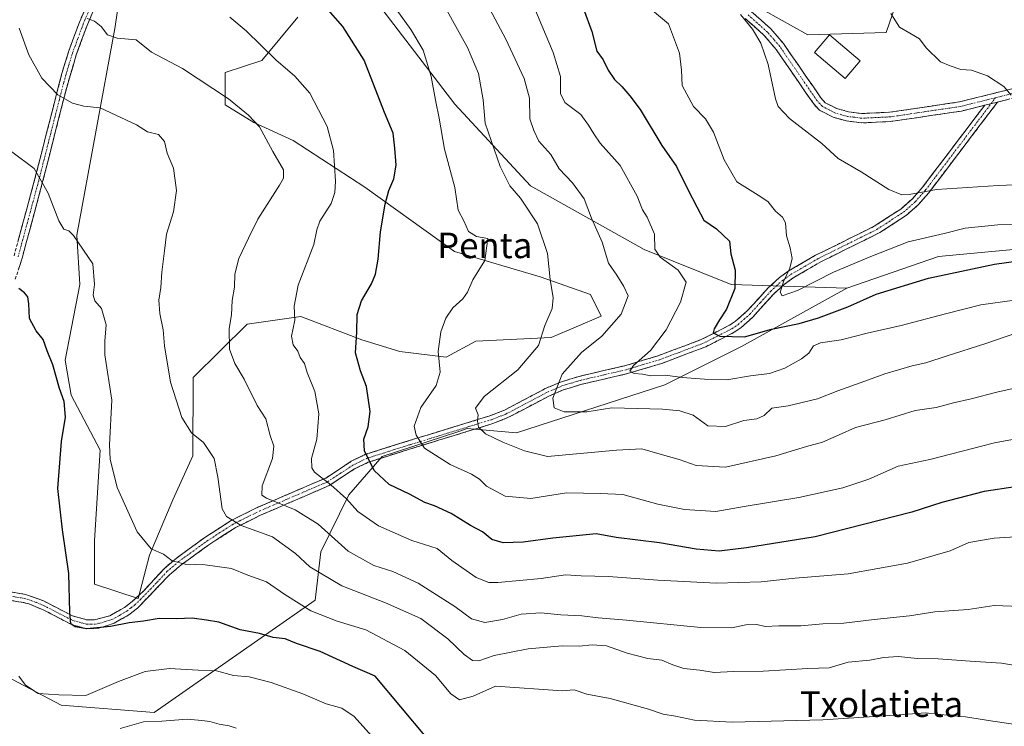
# Model space of a CAD drawing. Units: metres. Extents: x 596660 to 600085, y 4768444 to 4770806.
# Drawn here: x 597660 to 597969, y 4769976 to 4770198 of the extents above; entities that cross this region are included whole.
import ezdxf
from ezdxf.enums import TextEntityAlignment as Align

# ---------------------------------------------------------------- set-up
doc = ezdxf.new("R2010")
doc.units = ezdxf.units.M
doc.header["$MEASUREMENT"] = 0
doc.linetypes.add('TRAZO_Y_PUNTO', pattern=[1, 0.5, -0.25, 0, -0.25])
doc.linetypes.add('TRAZOSX2', pattern=[1.5, 1, -0.5])
for name, color, linetype, lineweight in [('Arbolado forestal CxS', 92, 'Continuous', 0), ('Camino', 19, 'TRAZOSX2', 0), ('Camino Cxs', 19, 'Continuous', 0), ('Camino eje', 19, 'TRAZO_Y_PUNTO', 0), ('Curva de nivel maestra', 36, 'Continuous', 30), ('Curva de nivel normal', 36, 'Continuous', 0), ('Edificación', 1, 'Continuous', 13), ('Edificación Cxs', 1, 'Continuous', 13), ('Pastizal CxS', 92, 'Continuous', 0), ('Texto cartográfico', 19, 'Continuous', 0)]:
    doc.layers.add(name, color=color, linetype=linetype, lineweight=lineweight)
doc.styles.add('Arial', font='txt', dxfattribs={"height": 0.2})

# ---------------------------------------------------------------- blocks, each defined once
blk = doc.blocks.new('*U187')
at = {"layer": 'Curva de nivel normal', "color": 36, "linetype": 'Continuous', "lineweight": 0}
blk.add_polyline3d([(597972.48, 4770099.64, 685), (597962.41, 4770096.19, 685), (597950.58, 4770092.44, 685), (597943.85, 4770090.2, 685), (597939.6, 4770089.32, 685), (597931.01, 4770086.74, 685), (597924.79, 4770084.41, 685), (597916.31, 4770081.48, 685), (597909.89, 4770078.94, 685), (597900.7, 4770076.75, 685), (597895.56, 4770076.03, 685), (597893.18, 4770073.66, 685), (597890.85, 4770072.69, 685), (597886.81, 4770072.15, 685), (597881.02, 4770070.2, 685), (597875.45, 4770070.5, 685), (597870.86, 4770073.75, 685), (597866.72, 4770075.14, 685), (597861.3, 4770075.66, 685), (597845.41, 4770076.13, 685), (597837.5, 4770074.83, 685), (597830.4, 4770074.86, 685), (597827.33, 4770076.05, 685), (597826.84, 4770079.09, 685), (597829.8, 4770086.69, 685), (597835.84, 4770093.43, 685), (597842.27, 4770098.54, 685), (597848.35, 4770105.48, 685), (597850.55, 4770111.2, 685), (597849.12, 4770114.17, 685), (597846.94, 4770117.7, 685), (597844.36, 4770121.48, 685), (597842.3, 4770128.04, 685), (597839.01, 4770135.54, 685), (597836.74, 4770141.63, 685), (597833.03, 4770146.72, 685), (597828.86, 4770151.08, 685), (597826.26, 4770155.56, 685), (597822.48, 4770159.73, 685), (597820.95, 4770163.07, 685), (597819.66, 4770166.78, 685), (597819.51, 4770173.18, 685), (597817.9, 4770179.35, 685), (597812.08, 4770191.75, 685), (597804.51, 4770206.18, 685)], dxfattribs=at)
blk = doc.blocks.new('*U189')
at = {"layer": 'Curva de nivel normal', "color": 36, "linetype": 'Continuous', "lineweight": 0}
blk.add_polyline3d([(597858.14, 4770200.75, 670), (597863.11, 4770196.5, 670), (597866.58, 4770187.3, 670), (597867.2, 4770182.01, 670), (597867.49, 4770177.24, 670), (597871.01, 4770170.62, 670), (597874.78, 4770166.73, 670), (597877.24, 4770162.6, 670), (597880.66, 4770153.85, 670), (597884.57, 4770146.99, 670), (597891.25, 4770142.82, 670), (597894.29, 4770140.8, 670), (597896.7, 4770137.74, 670), (597898.96, 4770135.95, 670), (597899.88, 4770134.15, 670), (597900.13, 4770130.09, 670), (597901.3, 4770126.25, 670), (597901.91, 4770122.96, 670), (597901.19, 4770119.91, 670), (597899.34, 4770115.95, 670), (597898.14, 4770112.4, 670), (597898.78, 4770111.23, 670), (597903.64, 4770112.94, 670), (597914.9, 4770118.64, 670), (597926.59, 4770123.52, 670), (597938.3, 4770128.17, 670), (597949.65, 4770130.76, 670), (597956.18, 4770132.44, 670), (597966.49, 4770133.47, 670), (597980.5, 4770133.84, 670)], dxfattribs=at)
blk = doc.blocks.new('*U225')
at = {"layer": 'Curva de nivel normal', "color": 36, "linetype": 'Continuous', "lineweight": 0}
blk.add_polyline3d([(597971.67, 4770109.89, 680), (597961.18, 4770108.37, 680), (597950.01, 4770105.62, 680), (597936.18, 4770101.87, 680), (597925.51, 4770099.47, 680), (597917.29, 4770097.42, 680), (597910.87, 4770096.53, 680), (597908.67, 4770095.5, 680), (597907.21, 4770093.2, 680), (597904.93, 4770091.43, 680), (597899.62, 4770088.5, 680), (597894.85, 4770086.82, 680), (597888.85, 4770086.14, 680), (597881.41, 4770084.9, 680), (597874.43, 4770085.14, 680), (597867.55, 4770085.57, 680), (597862.09, 4770086.38, 680), (597857.66, 4770086.17, 680), (597854.99, 4770086.61, 680), (597852.36, 4770086.89, 680), (597851.06, 4770087.58, 680), (597852.22, 4770089.34, 680), (597857.48, 4770094.03, 680), (597862.45, 4770100.57, 680), (597866.89, 4770109.26, 680), (597868.65, 4770115.49, 680), (597866.23, 4770119.25, 680), (597860.52, 4770123.4, 680), (597858.86, 4770125.91, 680), (597858.81, 4770130.53, 680), (597856.49, 4770135.92, 680), (597854.99, 4770138.23, 680), (597853.36, 4770142.46, 680), (597847.99, 4770152.16, 680), (597841.7, 4770159.09, 680), (597839.71, 4770162.02, 680), (597838.02, 4770164.71, 680), (597835.65, 4770168.09, 680), (597830.68, 4770171.83, 680), (597829.27, 4770174.66, 680), (597829.29, 4770180.01, 680), (597826.93, 4770187.59, 680), (597819.82, 4770204.62, 680)], dxfattribs=at)
blk = doc.blocks.new('*U236')
at = {"layer": 'Curva de nivel normal', "color": 36, "linetype": 'Continuous', "lineweight": 0}
blk.add_polyline3d([(597727.52, 4769975.62, 735), (597725.32, 4769976.31, 735), (597722.15, 4769976.86, 735), (597719.3, 4769977.66, 735), (597716.75, 4769977.97, 735), (597712.16, 4769978.46, 735), (597704.18, 4769977.76, 735), (597698.51, 4769977.55, 735), (597691.18, 4769975.52, 735)], dxfattribs=at)
blk = doc.blocks.new('*U239')
at = {"layer": 'Curva de nivel normal', "color": 36, "linetype": 'Continuous', "lineweight": 0}
blk.add_polyline3d([(597973.52, 4770013.8, 710), (597965.35, 4770014.07, 710), (597957.16, 4770012.88, 710), (597946.7, 4770012.09, 710), (597938.79, 4770010.84, 710), (597927.63, 4770009.68, 710), (597918.14, 4770008.52, 710), (597911.58, 4770008.3, 710), (597904.64, 4770007.69, 710), (597897.77, 4770007.72, 710), (597893.51, 4770007.55, 710), (597890.91, 4770008.09, 710), (597887.43, 4770008.03, 710), (597883.02, 4770007.06, 710), (597873.31, 4770007.22, 710), (597849.98, 4770009.48, 710), (597841.1, 4770010.18, 710), (597835.94, 4770010.85, 710), (597829.37, 4770011.18, 710), (597823.13, 4770011.79, 710), (597816.99, 4770011.34, 710), (597811.13, 4770009.67, 710), (597805.51, 4770008.72, 710), (597801.32, 4770009.93, 710), (597796.12, 4770013.79, 710), (597784.67, 4770021.06, 710), (597776.63, 4770024.73, 710), (597770.7, 4770026.62, 710), (597762.72, 4770031.15, 710), (597753.21, 4770039.6, 710), (597746, 4770044.09, 710), (597737.1, 4770047.73, 710), (597735.63, 4770048.68, 710), (597735.64, 4770051.61, 710), (597738.92, 4770060.23, 710), (597739.38, 4770064.05, 710), (597738.2, 4770067.43, 710), (597736.89, 4770072.62, 710), (597734.15, 4770076.79, 710), (597730.01, 4770085.11, 710), (597727.08, 4770089.98, 710), (597725.44, 4770094.53, 710), (597725.31, 4770101.03, 710), (597726.06, 4770105.31, 710), (597726.25, 4770109.76, 710), (597726.97, 4770113.9, 710), (597727.12, 4770118, 710), (597728.33, 4770122.98, 710), (597731.35, 4770129.27, 710), (597734.29, 4770135.31, 710), (597741.1, 4770145.9, 710), (597742.34, 4770148.11, 710), (597742.42, 4770150.8, 710), (597739.07, 4770156.52, 710), (597734.81, 4770164.22, 710), (597731.4, 4770167.87, 710), (597725.17, 4770173, 710), (597710.7, 4770182.52, 710), (597700.93, 4770187.65, 710), (597696.18, 4770191.52, 710), (597690.23, 4770192.1, 710), (597687.19, 4770193.08, 710), (597685.18, 4770195.7, 710), (597683.14, 4770197.37, 710), (597680.84, 4770198.18, 710)], dxfattribs=at)
blk = doc.blocks.new('*U247')
at = {"layer": 'Curva de nivel normal', "color": 36, "linetype": 'Continuous', "lineweight": 0}
blk.add_polyline3d([(597972.18, 4770082.42, 690), (597966.18, 4770081.05, 690), (597958.12, 4770078.92, 690), (597952.61, 4770077.67, 690), (597947.12, 4770076.22, 690), (597940.53, 4770075.27, 690), (597931.14, 4770072.31, 690), (597921.78, 4770069.88, 690), (597916.74, 4770067.6, 690), (597911.51, 4770065.36, 690), (597906.42, 4770064, 690), (597896.79, 4770061.02, 690), (597881.08, 4770057.53, 690), (597871.85, 4770058.04, 690), (597866.53, 4770059.89, 690), (597859.85, 4770061.73, 690), (597854.75, 4770063.28, 690), (597846.84, 4770062.86, 690), (597825.18, 4770060.85, 690), (597817.96, 4770062.56, 690), (597811.24, 4770065.32, 690), (597805.73, 4770067.9, 690), (597803.59, 4770070.03, 690), (597803.27, 4770071.93, 690), (597803.49, 4770073.9, 690), (597802.63, 4770075.99, 690), (597805.34, 4770079.69, 690), (597815.86, 4770088.03, 690), (597822.38, 4770095.66, 690), (597824.37, 4770101.9, 690), (597826.67, 4770107.24, 690), (597826.99, 4770110.6, 690), (597826.01, 4770116.32, 690), (597825.16, 4770124.53, 690), (597822.09, 4770133.82, 690), (597816.77, 4770141.91, 690), (597813.35, 4770145.74, 690), (597811.96, 4770148.68, 690), (597810.38, 4770151.77, 690), (597805.66, 4770165.38, 690), (597805, 4770172.67, 690), (597803.59, 4770180.93, 690), (597800.1, 4770189.15, 690), (597790.07, 4770207.31, 690)], dxfattribs=at)
blk = doc.blocks.new('*U264')
at = {"layer": 'Curva de nivel normal', "color": 36, "linetype": 'Continuous', "lineweight": 0}
blk.add_polyline3d([(597657.13, 4770156.35, 720), (597664.19, 4770151.22, 720), (597668.57, 4770143.39, 720), (597671.91, 4770134.74, 720), (597673.42, 4770132.1, 720), (597675.01, 4770131.58, 720), (597676.47, 4770130.14, 720), (597682.6, 4770121.29, 720), (597683.11, 4770114.81, 720), (597682.69, 4770111.41, 720), (597683.24, 4770109.63, 720), (597685.24, 4770107.3, 720), (597686.73, 4770102.12, 720), (597686.3, 4770097.02, 720), (597686.3, 4770092.69, 720), (597688.53, 4770078.51, 720), (597687.81, 4770064.51, 720), (597688.05, 4770060.03, 720), (597690.19, 4770051.07, 720), (597696.46, 4770037.16, 720), (597700.92, 4770031.9, 720), (597704.77, 4770030.22, 720), (597707.47, 4770028.12, 720), (597711.5, 4770027.09, 720), (597717.85, 4770026.83, 720), (597726.1, 4770025.71, 720), (597731.21, 4770023.58, 720), (597737.02, 4770021.48, 720), (597742.81, 4770017.57, 720), (597751, 4770012.41, 720), (597759.18, 4770009.2, 720), (597768.18, 4770006.51, 720), (597780.48, 4769999.96, 720), (597790.07, 4769992.12, 720), (597794.84, 4769986.41, 720), (597797.61, 4769984.47, 720), (597801.89, 4769985.66, 720), (597808.93, 4769988.83, 720), (597829.93, 4769987.32, 720), (597833.56, 4769987.63, 720), (597837.56, 4769986.32, 720), (597844.85, 4769984.9, 720), (597856.85, 4769981.56, 720), (597861.46, 4769980.03, 720), (597865.31, 4769979.37, 720), (597871.36, 4769978.08, 720), (597883.14, 4769977.53, 720), (597911.53, 4769978.25, 720), (597934.17, 4769979.72, 720), (597943.74, 4769980.47, 720), (597951.47, 4769979.64, 720), (597956.38, 4769979.2, 720), (597964.86, 4769977.85, 720), (597974.98, 4769976.36, 720)], dxfattribs=at)
blk = doc.blocks.new('*U279')
at = {"layer": 'Curva de nivel normal', "color": 36, "linetype": 'Continuous', "lineweight": 0}
blk.add_polyline3d([(597972.6, 4769995.15, 715), (597967.61, 4769996.05, 715), (597957.84, 4769996.61, 715), (597947.71, 4769997.33, 715), (597941.12, 4769997.5, 715), (597935.36, 4769998.1, 715), (597930.56, 4769997.77, 715), (597926.36, 4769996.91, 715), (597919.51, 4769996.35, 715), (597913.51, 4769994.51, 715), (597906.85, 4769994.38, 715), (597892.85, 4769993.52, 715), (597883.51, 4769993.4, 715), (597877.53, 4769993.06, 715), (597872.98, 4769993.83, 715), (597867.99, 4769994.38, 715), (597864.48, 4769995.44, 715), (597861.07, 4769996.98, 715), (597856.67, 4769997.5, 715), (597850.15, 4769999.1, 715), (597843.67, 4770001.45, 715), (597839.18, 4770001.78, 715), (597835.18, 4770001.3, 715), (597829.85, 4770001.46, 715), (597819.18, 4770000.48, 715), (597808.51, 4769998.45, 715), (597803.62, 4769996.76, 715), (597801.67, 4769996.8, 715), (597799.05, 4769998.77, 715), (597793.91, 4770003.63, 715), (597785.47, 4770010.01, 715), (597774.4, 4770014.94, 715), (597760.65, 4770020.23, 715), (597750.6, 4770026.24, 715), (597746.13, 4770030.36, 715), (597738.94, 4770035.66, 715), (597729.15, 4770039.2, 715), (597724.52, 4770042.04, 715), (597723.13, 4770044.4, 715), (597721.8, 4770054.39, 715), (597720.64, 4770060.21, 715), (597717.32, 4770065.23, 715), (597713.53, 4770068.21, 715), (597710.54, 4770073.05, 715), (597706.92, 4770084.1, 715), (597705.03, 4770095.58, 715), (597704.62, 4770100.53, 715), (597703.62, 4770105.72, 715), (597703.3, 4770109.86, 715), (597703.93, 4770113.88, 715), (597704.2, 4770118.6, 715), (597705.09, 4770125.36, 715), (597705.69, 4770130.6, 715), (597707.87, 4770137.57, 715), (597708.85, 4770144.23, 715), (597707.87, 4770151.26, 715), (597705.84, 4770156.03, 715), (597705.08, 4770159.66, 715), (597703.17, 4770161.85, 715), (597699.75, 4770162.63, 715), (597696.22, 4770164.89, 715), (597684.84, 4770170.19, 715), (597679.74, 4770170.77, 715), (597676.17, 4770171.61, 715), (597671.59, 4770174.32, 715), (597666.56, 4770179.53, 715), (597662.48, 4770186.86, 715), (597659.46, 4770195.18, 715)], dxfattribs=at)
blk = doc.blocks.new('*U282')
at = {"layer": 'Curva de nivel normal', "color": 36, "linetype": 'Continuous', "lineweight": 0}
blk.add_polyline3d([(597771.82, 4769971.16, 730), (597764.51, 4769979.23, 730), (597760.66, 4769981.88, 730), (597755.78, 4769983.24, 730), (597748.41, 4769986.41, 730), (597738.49, 4769989.98, 730), (597731.56, 4769991.74, 730), (597726.72, 4769992.18, 730), (597721.4, 4769993.63, 730), (597715.66, 4769993.76, 730), (597706.6, 4769994.28, 730), (597698.97, 4769993.36, 730), (597690.62, 4769990.24, 730), (597680.36, 4769985.89, 730), (597671.93, 4769986.02, 730), (597665.42, 4769986.54, 730), (597661.48, 4769989.13, 730), (597659.36, 4769991.97, 730)], dxfattribs=at)
blk = doc.blocks.new('*U284')
at = {"layer": 'Curva de nivel normal', "color": 36, "linetype": 'Continuous', "lineweight": 0}
blk.add_polyline3d([(597991.35, 4770069.88, 695), (597965.45, 4770065.14, 695), (597945.17, 4770059.89, 695), (597935.26, 4770057.84, 695), (597926, 4770053.73, 695), (597917.84, 4770050.95, 695), (597904, 4770047.93, 695), (597886.89, 4770045.15, 695), (597878.02, 4770043.62, 695), (597868.18, 4770044.18, 695), (597859.85, 4770045.9, 695), (597848.85, 4770048.86, 695), (597841.85, 4770049.27, 695), (597831.18, 4770049.43, 695), (597819.96, 4770047.65, 695), (597811.96, 4770048.4, 695), (597806.02, 4770051.51, 695), (597803.82, 4770053.74, 695), (597801.4, 4770055.31, 695), (597794.69, 4770058.29, 695), (597786.58, 4770063.46, 695), (597784.02, 4770067.48, 695), (597783.34, 4770070.32, 695), (597785.51, 4770076.19, 695), (597790.29, 4770083.08, 695), (597791.48, 4770087.31, 695), (597790.91, 4770093.74, 695), (597791.71, 4770099.95, 695), (597793.26, 4770104.2, 695), (597795.51, 4770107.46, 695), (597798.67, 4770110.28, 695), (597800.12, 4770112.35, 695), (597801.77, 4770116.23, 695), (597805.51, 4770122.32, 695), (597806.52, 4770129.24, 695), (597802.93, 4770129.82, 695), (597800.44, 4770131.36, 695), (597798.95, 4770134.77, 695), (597797.17, 4770138.14, 695), (597796.08, 4770145.16, 695), (597792.92, 4770157.24, 695), (597791.23, 4770166.94, 695), (597790.09, 4770172.58, 695), (597788.71, 4770180.07, 695), (597786.16, 4770188.25, 695), (597782.37, 4770194.77, 695), (597774.99, 4770204.97, 695)], dxfattribs=at)
blk = doc.blocks.new('*U288')
at = {"layer": 'Curva de nivel maestra', "color": 36, "linetype": 'Continuous', "lineweight": 30}
blk.add_polyline3d([(597971.94, 4770051.29, 700), (597962.2, 4770049.9, 700), (597948.94, 4770046.41, 700), (597939.46, 4770043.4, 700), (597909.18, 4770035.67, 700), (597887.68, 4770032.2, 700), (597879.1, 4770031.13, 700), (597871.85, 4770031.75, 700), (597860.35, 4770033.75, 700), (597846.69, 4770035.41, 700), (597840.47, 4770036.55, 700), (597826.85, 4770035.26, 700), (597817.6, 4770033.99, 700), (597811.31, 4770033.7, 700), (597807.76, 4770034.82, 700), (597804.76, 4770037.15, 700), (597801.09, 4770039.14, 700), (597794.98, 4770043, 700), (597789.77, 4770045.4, 700), (597786.7, 4770046.45, 700), (597781.91, 4770048.97, 700), (597775.53, 4770052.01, 700), (597770.8, 4770056.47, 700), (597767.76, 4770062.6, 700), (597767.54, 4770066.22, 700), (597768.99, 4770070.16, 700), (597769.62, 4770074.96, 700), (597768.47, 4770082.79, 700), (597766.53, 4770087.68, 700), (597765.01, 4770093.32, 700), (597765.35, 4770099.78, 700), (597765.47, 4770105.41, 700), (597766.82, 4770109.61, 700), (597770.01, 4770115.03, 700), (597771.27, 4770118.05, 700), (597772.12, 4770122.74, 700), (597772.79, 4770131.33, 700), (597774.23, 4770139.99, 700), (597775.4, 4770144.26, 700), (597777.04, 4770147.94, 700), (597777.77, 4770152.22, 700), (597777.29, 4770157.53, 700), (597776.74, 4770162.27, 700), (597774.07, 4770168.73, 700), (597767.74, 4770185.13, 700), (597760.98, 4770195.68, 700), (597749.46, 4770208.84, 700)], dxfattribs=at)
blk = doc.blocks.new('*U309')
at = {"layer": 'Curva de nivel maestra', "color": 36, "linetype": 'Continuous', "lineweight": 30}
blk.add_polyline3d([(597787.28, 4769972.69, 725), (597771.18, 4769991.9, 725), (597764.1, 4769994.94, 725), (597753.91, 4769999.71, 725), (597746.48, 4770002.19, 725), (597742.88, 4770003.65, 725), (597739.19, 4770004.06, 725), (597734.84, 4770005.28, 725), (597728.83, 4770006.42, 725), (597722.08, 4770008.86, 725), (597718.22, 4770009.54, 725), (597713.75, 4770010.12, 725), (597708.93, 4770009.96, 725), (597703.37, 4770009.99, 725), (597698.43, 4770009.22, 725), (597693.98, 4770008.7, 725), (597688.15, 4770007.54, 725), (597680.68, 4770006.74, 725), (597676.98, 4770007.36, 725), (597675.69, 4770008.39, 725), (597675.38, 4770011.96, 725), (597675.04, 4770024.13, 725), (597673.02, 4770037.83, 725), (597671.56, 4770050.78, 725), (597672.73, 4770065.56, 725), (597674.03, 4770073.18, 725), (597673.6, 4770078.1, 725), (597672.12, 4770082.18, 725), (597669.99, 4770089.56, 725), (597668.24, 4770094.02, 725), (597666.95, 4770097.57, 725), (597664.8, 4770100.23, 725), (597662.69, 4770104.16, 725), (597662.53, 4770108.76, 725), (597662.15, 4770110.87, 725), (597661.16, 4770112.12, 725), (597659.38, 4770113.57, 725)], dxfattribs=at)

msp = doc.modelspace()

# ---------------------------------------------------------------- linework, layer by layer
at = {"layer": 'Arbolado forestal CxS', "color": 92, "linetype": 'Continuous', "lineweight": 0}
for points in [[(597760.6, 4770217.85, 696.46), (597796.18, 4770171.33, 692.33), (597819.9, 4770145.78, 688.52), (597855.48, 4770125.71, 681.08), (597882.85, 4770114.77, 674.29), (597919.06, 4770113.64, 674.48), (597886.01, 4770095.3, 678.01), (597861.98, 4770083.29, 682.9), (597815.43, 4770068.28, 689.47), (597800.05, 4770069.59, 691.49), (597797.43, 4770068.72, 692.27), (597773.38, 4770060.78, 698.67), (597762.87, 4770048.77, 704.76), (597754.12, 4770030.9, 713.14), (597752.35, 4770015.75, 719.4), (597701.84, 4769980.57, 735.32), (597701.84, 4769980.57, 735.32), (597672.64, 4769982.82, 732.86), (597651.29, 4769994.06, 731.69)], [(597760.6, 4770217.85, 696.46), (597796.18, 4770171.33, 692.33), (597819.9, 4770145.78, 688.52), (597855.48, 4770125.71, 681.08), (597882.85, 4770114.77, 674.29), (597919.06, 4770113.64, 674.48)], [(597939.15, 4770216.26, 657.58), (597931.43, 4770193.78, 660.71), (597906.84, 4770193.07, 662.97), (597884.36, 4770205.72, 664.82)], [(597939.15, 4770216.26, 657.58), (597931.43, 4770193.78, 660.71), (597906.84, 4770193.07, 662.97), (597884.36, 4770205.72, 664.82)], [(597692.18, 4770213.29, 705.77), (597689.44, 4770195.04, 710.2), (597677.58, 4770130.27, 719.77), (597678.5, 4770114.77, 720.63), (597673.94, 4770091.05, 723.79), (597675.76, 4770080.1, 723.48), (597684.88, 4770062.77, 720.25), (597683.06, 4770034.49, 722.36), (597683.06, 4770020.8, 723.5), (597696.74, 4770016.24, 724.21), (597700.39, 4770029.92, 720.83), (597707.69, 4770047.26, 717.69), (597713.97, 4770061.01, 715.9), (597714.08, 4770085.57, 713.04), (597730.95, 4770102.39, 707.7), (597747.83, 4770104.73, 703.97), (597766.99, 4770097.43, 698.74), (597778.85, 4770093.78, 696.46), (597793.44, 4770091.96, 694.18), (597802.72, 4770096.98, 693.16), (597826.31, 4770098.11, 687.5), (597842.04, 4770104.85, 684.97), (597838.67, 4770111.6, 686.95), (597822.94, 4770117.22, 690.23), (597795.98, 4770125.09, 696.04), (597767.9, 4770145.32, 701.44), (597745.43, 4770159.94, 707.62), (597733.07, 4770165.56, 710.26), (597724.08, 4770171.18, 710.82), (597724.08, 4770181.29, 708.77), (597735.63, 4770185.03, 706.05), (597746.92, 4770198.69, 702.66)], [(597692.18, 4770213.29, 705.77), (597689.44, 4770195.04, 710.2), (597677.58, 4770130.27, 719.77), (597678.5, 4770114.77, 720.63), (597673.94, 4770091.05, 723.79), (597675.76, 4770080.1, 723.48), (597684.88, 4770062.77, 720.25), (597683.06, 4770034.49, 722.36), (597683.06, 4770020.8, 723.5), (597696.74, 4770016.24, 724.21), (597700.39, 4770029.92, 720.83), (597707.69, 4770047.26, 717.69), (597713.97, 4770061.01, 715.9), (597714.08, 4770085.57, 713.04), (597730.95, 4770102.39, 707.7), (597747.83, 4770104.73, 703.97), (597766.99, 4770097.43, 698.74), (597778.85, 4770093.78, 696.46), (597793.44, 4770091.96, 694.18), (597802.72, 4770096.98, 693.16), (597826.31, 4770098.11, 687.5), (597842.04, 4770104.85, 684.97), (597838.67, 4770111.6, 686.95), (597822.94, 4770117.22, 690.23), (597795.98, 4770125.09, 696.04), (597767.9, 4770145.32, 701.44), (597745.43, 4770159.94, 707.62), (597733.07, 4770165.56, 710.26), (597724.08, 4770171.18, 710.82), (597724.08, 4770181.29, 708.77), (597735.63, 4770185.03, 706.05), (597746.92, 4770198.69, 702.66)], [(597566.43, 4770036.81, 747.86), (597595.12, 4770032.28, 743.09), (597619.84, 4770015.42, 741.86), (597631.06, 4770006.2, 739.24), (597641.09, 4770001.64, 734.78), (597651.29, 4769994.06, 731.69), (597672.64, 4769982.82, 732.86), (597701.84, 4769980.57, 735.32), (597752.35, 4770015.75, 719.4), (597754.12, 4770030.9, 713.14), (597762.87, 4770048.77, 704.76), (597773.38, 4770060.78, 698.67), (597797.43, 4770068.72, 692.27), (597800.05, 4770069.59, 691.49), (597815.43, 4770068.28, 689.47), (597861.98, 4770083.29, 682.9), (597886.01, 4770095.3, 678.01), (597919.06, 4770113.64, 674.48)]]:
    msp.add_polyline3d(points, dxfattribs=at)
at = {"layer": 'Camino', "color": 19, "linetype": 'TRAZOSX2', "lineweight": 0}
for points in [[(597657.85, 4770123.77), (597664.32, 4770147.63), (597672.85, 4770180.98), (597674.95, 4770187.79), (597678.36, 4770197.02), (597683.94, 4770210.05)], [(597686.33, 4770209), (597680.76, 4770196.02), (597677.36, 4770186.79), (597674.05, 4770175.43), (597666.83, 4770146.96), (597660.39, 4770123.09), (597658.11, 4770115.97)], [(597889.13, 4770200.45), (597895.27, 4770194.96), (597899.23, 4770190.33), (597910.95, 4770173.34), (597912.33, 4770171.81), (597915.92, 4770169.99), (597919.61, 4770168.95), (597923.83, 4770168.41), (597932.5, 4770168.82), (597954.46, 4770172.06), (597975.49, 4770177.31)], [(597962.36, 4770171.01), (597955.03, 4770169.18), (597932.79, 4770165.9), (597923.71, 4770165.47), (597919.02, 4770166.07), (597914.85, 4770167.25), (597910.52, 4770169.44), (597908.64, 4770171.52), (597896.9, 4770188.54), (597893.17, 4770192.91), (597887.25, 4770198.2)], [(597976.11, 4770174.44), (597966.39, 4770172.02)], [(597966.39, 4770172.02), (597944.72, 4770143.45), (597941.47, 4770139.75), (597937.79, 4770136.51), (597929.44, 4770131.08), (597911.12, 4770121.99), (597902.46, 4770116.99), (597899.6, 4770114.93), (597896.03, 4770111.65), (597889.47, 4770104.42), (597885.81, 4770101.17), (597883.77, 4770099.81), (597874.88, 4770095.26), (597861.06, 4770090.05), (597850.27, 4770086.82), (597835.92, 4770083.48), (597830.15, 4770081.72), (597825.64, 4770079.79), (597812.57, 4770072.91), (597808.05, 4770071.15), (597782.55, 4770063.32), (597768.96, 4770059.02), (597764.7, 4770056.93), (597756.68, 4770051.69), (597735.37, 4770042.51), (597727.18, 4770038.47), (597718.96, 4770033.12), (597710.3, 4770026.83), (597706.62, 4770023.7), (597696.56, 4770013.24), (597693.91, 4770011.19), (597689.26, 4770008.53), (597684.42, 4770006.97), (597680.62, 4770006.81), (597676.07, 4770008.06), (597667.01, 4770012.73), (597662.45, 4770014.63), (597660.75, 4770015.04), (597651.51, 4770016.55)], [(597652.18, 4770019.09), (597661.45, 4770017.57), (597667.13, 4770015.52), (597676.18, 4770010.85), (597680.72, 4770009.58), (597683.05, 4770009.58), (597687.88, 4770010.88), (597692.54, 4770013.47), (597694.92, 4770015.3), (597698.52, 4770018.73), (597705, 4770025.74), (597708.68, 4770028.87), (597717.69, 4770035.41), (597725.92, 4770040.75), (597734.32, 4770044.9), (597755.61, 4770054.07), (597763.63, 4770059.32), (597767.9, 4770061.41), (597781.78, 4770065.8), (597807.15, 4770073.59), (597811.68, 4770075.36), (597824.75, 4770082.25), (597829.25, 4770084.17), (597835.1, 4770085.96), (597849.45, 4770089.3), (597859.62, 4770092.33), (597873.45, 4770097.5), (597882.33, 4770102.03), (597884.18, 4770103.25), (597887.86, 4770106.49), (597894.42, 4770113.71), (597897.99, 4770116.98), (597900.68, 4770118.93), (597909.32, 4770123.95), (597927.65, 4770133.03), (597936, 4770138.46), (597939.68, 4770141.7), (597942.93, 4770145.4), (597962.36, 4770171.01)]]:
    msp.add_lwpolyline(points, dxfattribs=at)
at = {"layer": 'Camino Cxs', "color": 19, "linetype": 'Continuous', "lineweight": 0}
msp.add_lwpolyline([(597966.39, 4770172.02), (597962.36, 4770171.01)], dxfattribs=at)
msp.add_lwpolyline([(597966.39, 4770172.02), (597962.36, 4770171.01)], dxfattribs=at)
for points in [[(597659.14, 4770128.54, 722.54), (597660.44, 4770133.31, 721.49), (597661.73, 4770138.09, 720.97), (597663.03, 4770142.86, 720.55), (597664.32, 4770147.63, 720.23), (597665.54, 4770152.39, 719.72), (597666.76, 4770157.16, 718.57), (597667.98, 4770161.92, 717.04), (597669.19, 4770166.69, 715.99), (597670.41, 4770171.45, 715.28), (597671.63, 4770176.22, 714.6), (597672.85, 4770180.98, 713.86), (597673.9, 4770184.39, 713.23), (597674.95, 4770187.79, 712.58), (597676.66, 4770192.41, 711.52), (597678.36, 4770197.02, 710.58), (597680.22, 4770201.36, 709.39)], [(597682.62, 4770200.35, 709.22), (597680.76, 4770196.02, 710.45), (597679.06, 4770191.41, 711.51), (597677.36, 4770186.79, 712.43), (597676.26, 4770183, 713.1), (597675.15, 4770179.22, 713.88), (597674.05, 4770175.43, 714.55), (597672.85, 4770170.69, 715.23), (597671.64, 4770165.94, 716.04), (597670.44, 4770161.2, 717.25), (597669.24, 4770156.45, 718.59), (597668.03, 4770151.71, 719.53), (597666.83, 4770146.96, 720.02), (597665.54, 4770142.19, 720.39), (597664.25, 4770137.41, 720.81), (597662.97, 4770132.64, 721.42), (597661.68, 4770127.86, 722.49), (597660.39, 4770123.09, 723.21), (597659.25, 4770119.53, 723.87)], [(597889.13, 4770200.45, 664.54), (597892.2, 4770197.71, 664.47), (597895.27, 4770194.96, 664.23), (597897.25, 4770192.65, 664.19), (597899.23, 4770190.33, 663.98), (597901.57, 4770186.93, 663.87), (597903.92, 4770183.53, 663.86), (597906.26, 4770180.14, 663.73), (597908.61, 4770176.74, 663.69), (597910.95, 4770173.34, 663.66), (597912.33, 4770171.81, 663.69), (597915.92, 4770169.99, 663.63), (597919.61, 4770168.95, 663.48), (597923.83, 4770168.41, 663.18), (597928.17, 4770168.62, 662.79), (597932.5, 4770168.82, 662.42), (597936.89, 4770169.47, 662.02), (597941.28, 4770170.12, 661.68), (597945.68, 4770170.76, 661.52), (597950.07, 4770171.41, 661.3), (597954.46, 4770172.06, 661.05), (597958.67, 4770173.11, 660.74), (597962.87, 4770174.16, 660.39), (597967.08, 4770175.21, 660.07), (597971.28, 4770176.26, 659.82)], [(597969.63, 4770172.83, 660.15), (597966.39, 4770172.02, 660.4), (597962.36, 4770171.01, 660.69), (597958.7, 4770170.1, 660.95), (597955.03, 4770169.18, 661.22), (597950.58, 4770168.52, 661.56), (597946.13, 4770167.87, 661.88), (597941.69, 4770167.21, 662.1), (597937.24, 4770166.56, 662.43), (597932.79, 4770165.9, 662.74), (597928.25, 4770165.69, 663.1), (597923.71, 4770165.47, 663.48), (597919.02, 4770166.07, 663.78), (597914.85, 4770167.25, 663.96), (597910.52, 4770169.44, 663.99), (597908.64, 4770171.52, 663.92), (597906.29, 4770174.92, 663.86), (597903.94, 4770178.33, 663.94), (597901.6, 4770181.73, 664.06), (597899.25, 4770185.14, 664.22), (597896.9, 4770188.54, 664.33), (597895.04, 4770190.73, 664.55), (597893.17, 4770192.91, 664.6), (597890.21, 4770195.56, 664.88), (597887.25, 4770198.2, 664.95)], [(597656.82, 4770018.33, 730.58), (597661.45, 4770017.57, 728.95), (597664.29, 4770016.55, 728.06), (597667.13, 4770015.52, 727.22), (597670.15, 4770013.96, 726.3), (597673.16, 4770012.41, 725.49), (597676.18, 4770010.85, 724.77), (597680.72, 4770009.58, 724.47), (597683.05, 4770009.58, 724.41), (597685.47, 4770010.23, 724.24), (597687.88, 4770010.88, 724.1), (597690.21, 4770012.18, 723.81), (597692.54, 4770013.47, 723.51), (597694.92, 4770015.3, 723.16), (597698.52, 4770018.73, 722.37), (597701.76, 4770022.24, 721.56), (597705, 4770025.74, 720.8), (597708.68, 4770028.87, 719.73), (597711.68, 4770031.05, 718.8), (597714.69, 4770033.23, 718.03), (597717.69, 4770035.41, 717.4), (597721.81, 4770038.08, 716.23), (597725.92, 4770040.75, 714.48), (597730.12, 4770042.83, 712.72), (597734.32, 4770044.9, 711.3), (597738.58, 4770046.73, 709.96), (597742.84, 4770048.57, 708.58), (597747.09, 4770050.4, 707.67), (597751.35, 4770052.24, 706.38), (597755.61, 4770054.07, 704.81), (597759.62, 4770056.7, 702.72), (597763.63, 4770059.32, 701.24), (597767.9, 4770061.41, 700.02), (597772.53, 4770062.87, 698.3), (597777.15, 4770064.34, 696.88), (597781.78, 4770065.8, 695.5), (597786.01, 4770067.1, 694.57), (597790.24, 4770068.4, 693.45), (597794.47, 4770069.7, 692.49), (597798.69, 4770070.99, 691.45), (597802.92, 4770072.29, 690.44), (597807.15, 4770073.59, 689.3), (597811.68, 4770075.36, 688.09), (597816.04, 4770077.66, 687.47), (597820.39, 4770079.95, 686.53), (597824.75, 4770082.25, 685.55), (597829.25, 4770084.17, 684.45), (597832.18, 4770085.07, 683.69), (597835.1, 4770085.96, 683.09), (597839.88, 4770087.07, 682.44), (597844.67, 4770088.19, 681.66), (597849.45, 4770089.3, 680.66), (597852.84, 4770090.31, 680.2), (597856.23, 4770091.32, 679.92), (597859.62, 4770092.33, 679.13), (597864.23, 4770094.05, 678.06), (597868.84, 4770095.78, 677.57), (597873.45, 4770097.5, 676.61), (597877.89, 4770099.77, 675.15), (597882.33, 4770102.03, 674.29), (597884.18, 4770103.25, 673.85), (597887.86, 4770106.49, 673.27), (597891.14, 4770110.1, 672.22), (597894.42, 4770113.71, 670.9), (597897.99, 4770116.98, 670.4), (597900.68, 4770118.93, 669.71), (597905, 4770121.44, 668.99), (597909.32, 4770123.95, 668.29), (597912.99, 4770125.77, 667.97), (597916.65, 4770127.58, 667.59), (597920.32, 4770129.4, 667.32), (597923.98, 4770131.21, 666.94), (597927.65, 4770133.03, 666.46), (597931.83, 4770135.75, 666.19), (597936, 4770138.46, 665.62), (597939.68, 4770141.7, 665.16), (597942.93, 4770145.4, 664.58), (597945.71, 4770149.06, 664.04), (597948.48, 4770152.72, 663.64), (597951.26, 4770156.38, 663.09), (597954.03, 4770160.03, 662.54), (597956.81, 4770163.69, 661.91), (597959.58, 4770167.35, 661.2), (597962.36, 4770171.01, 660.69), (597966.39, 4770172.02, 660.4), (597963.68, 4770168.45, 660.9), (597960.97, 4770164.88, 661.54), (597958.26, 4770161.31, 662.21), (597955.56, 4770157.74, 662.79), (597952.85, 4770154.16, 663.26), (597950.14, 4770150.59, 663.76), (597947.43, 4770147.02, 664.36), (597944.72, 4770143.45, 665.01), (597941.47, 4770139.75, 665.75), (597937.79, 4770136.51, 666.58), (597933.62, 4770133.8, 667.04), (597929.44, 4770131.08, 667.38), (597925.78, 4770129.26, 667.66), (597922.11, 4770127.44, 667.91), (597918.45, 4770125.63, 668.15), (597914.78, 4770123.81, 668.31), (597911.12, 4770121.99, 668.48), (597906.79, 4770119.49, 668.84), (597902.46, 4770116.99, 669.38), (597899.6, 4770114.93, 669.83), (597896.03, 4770111.65, 670.48), (597892.75, 4770108.04, 671.94), (597889.47, 4770104.42, 672.97), (597885.81, 4770101.17, 673.85), (597883.77, 4770099.81, 674.27), (597879.33, 4770097.54, 675.24), (597874.88, 4770095.26, 676.6), (597870.27, 4770093.52, 677.27), (597865.67, 4770091.79, 677.9), (597861.06, 4770090.05, 678.65), (597857.46, 4770088.97, 679.31), (597853.87, 4770087.9, 679.85), (597850.27, 4770086.82, 680.66), (597845.49, 4770085.71, 681.65), (597840.7, 4770084.59, 682.13), (597835.92, 4770083.48, 682.33), (597833.04, 4770082.6, 683.22), (597830.15, 4770081.72, 684), (597825.64, 4770079.79, 685.13), (597821.28, 4770077.5, 686.31), (597816.93, 4770075.2, 687.54), (597812.57, 4770072.91, 688.24), (597808.05, 4770071.15, 689.21), (597803.8, 4770069.85, 690.23), (597799.55, 4770068.54, 691.34), (597795.3, 4770067.24, 692.56), (597791.05, 4770065.93, 693.54), (597786.8, 4770064.63, 694.64), (597782.55, 4770063.32, 695.5), (597778.02, 4770061.89, 696.97), (597773.49, 4770060.45, 698.34), (597768.96, 4770059.02, 699.8), (597764.7, 4770056.93, 701.31), (597760.69, 4770054.31, 702.84), (597756.68, 4770051.69, 705.33), (597752.42, 4770049.85, 706.86), (597748.16, 4770048.02, 708.12), (597743.89, 4770046.18, 709.37), (597739.63, 4770044.35, 710.75), (597735.37, 4770042.51, 712.2), (597731.28, 4770040.49, 713.71), (597727.18, 4770038.47, 715.18), (597723.07, 4770035.8, 716.68), (597718.96, 4770033.12, 717.78), (597716.07, 4770031.02, 718.7), (597713.19, 4770028.93, 719.35), (597710.3, 4770026.83, 720.17), (597706.62, 4770023.7, 721.23), (597703.27, 4770020.21, 722.1), (597699.91, 4770016.73, 722.95), (597696.56, 4770013.24, 723.7), (597693.91, 4770011.19, 724.2), (597691.59, 4770009.86, 724.44), (597689.26, 4770008.53, 724.71), (597686.84, 4770007.75, 724.82), (597684.42, 4770006.97, 724.97), (597680.62, 4770006.81, 724.98), (597676.07, 4770008.06, 724.93), (597673.05, 4770009.62, 725.62), (597670.03, 4770011.17, 726.36), (597667.01, 4770012.73, 727.25), (597662.45, 4770014.63, 728.59), (597660.75, 4770015.04, 729.14), (597656.13, 4770015.8, 730.78)]]:
    msp.add_polyline3d(points, dxfattribs=at)
at = {"layer": 'Camino eje', "color": 19, "linetype": 'TRAZO_Y_PUNTO', "lineweight": 0}
for points in [[(597682.35, 4770203.04), (597679.56, 4770196.52), (597677.86, 4770191.91), (597676.16, 4770187.29), (597675.11, 4770183.89), (597673.45, 4770178.21), (597669.19, 4770161.53), (597665.58, 4770147.3), (597662.36, 4770135.36), (597659.12, 4770123.43)], [(597965.79, 4770173.38), (597954.75, 4770170.62), (597932.65, 4770167.36), (597923.77, 4770166.94), (597919.32, 4770167.51), (597917.47, 4770168.03), (597915.39, 4770168.62), (597913.59, 4770169.53), (597911.43, 4770170.63), (597909.8, 4770172.43), (597898.07, 4770189.44), (597896.2, 4770191.62), (597894.22, 4770193.94), (597888.19, 4770199.33)], [(597970.94, 4770174.67), (597965.79, 4770173.38)], [(597656.47, 4770017.07), (597661.1, 4770016.31), (597661.95, 4770016.1), (597664.79, 4770015.08), (597667.07, 4770014.13), (597671.6, 4770011.79), (597676.13, 4770009.46), (597678.4, 4770008.82), (597680.67, 4770008.2), (597681.84, 4770008.2), (597683.74, 4770008.28), (597686.15, 4770008.93), (597688.57, 4770009.71), (597690.9, 4770011), (597693.23, 4770012.33), (597694.55, 4770013.36), (597695.74, 4770014.27), (597697.54, 4770015.99), (597702.57, 4770021.22), (597705.81, 4770024.72), (597709.49, 4770027.85), (597718.33, 4770034.27), (597722.44, 4770036.94), (597726.55, 4770039.61), (597730.75, 4770041.69), (597734.85, 4770043.71), (597756.15, 4770052.88), (597760.16, 4770055.5), (597764.17, 4770058.13), (597766.3, 4770059.17), (597768.43, 4770060.22), (597782.17, 4770064.56), (597807.6, 4770072.37), (597809.86, 4770073.25), (597812.13, 4770074.14), (597818.66, 4770077.58), (597825.2, 4770081.02), (597827.45, 4770081.99), (597829.7, 4770082.95), (597832.63, 4770083.84), (597835.51, 4770084.72), (597849.86, 4770088.06), (597854.95, 4770089.58), (597860.34, 4770091.19), (597867.26, 4770093.78), (597874.17, 4770096.38), (597878.61, 4770098.65), (597883.05, 4770100.92), (597883.98, 4770101.53), (597885, 4770102.21), (597886.83, 4770103.84), (597888.67, 4770105.46), (597891.95, 4770109.07), (597895.23, 4770112.68), (597897.01, 4770114.32), (597898.8, 4770115.96), (597900.14, 4770116.93), (597901.57, 4770117.96), (597905.89, 4770120.47), (597910.22, 4770122.97), (597919.39, 4770127.51), (597928.55, 4770132.06), (597936.9, 4770137.49), (597940.58, 4770140.73), (597943.83, 4770144.43), (597964.38, 4770171.52)], [(597964.38, 4770171.52), (597965.79, 4770173.38)]]:
    msp.add_lwpolyline(points, dxfattribs=at)
at = {"layer": 'Curva de nivel maestra', "color": 36, "linetype": 'Continuous', "lineweight": 30}
msp.add_polyline3d([(597836.47, 4770201.3, 675), (597839.09, 4770194.1, 675), (597840.65, 4770188, 675), (597842.67, 4770185.24, 675), (597844.21, 4770182.02, 675), (597846.22, 4770179.12, 675), (597848.56, 4770176.9, 675), (597851.07, 4770173.95, 675), (597854.32, 4770169.66, 675), (597861.04, 4770158.43, 675), (597865.7, 4770151.76, 675), (597869.21, 4770144.6, 675), (597872.06, 4770139.12, 675), (597874.26, 4770134.98, 675), (597878.22, 4770132.28, 675), (597882.28, 4770128.34, 675), (597882.72, 4770124.44, 675), (597884.1, 4770119.26, 675), (597883.98, 4770113.48, 675), (597881.4, 4770107.03, 675), (597879.13, 4770103.68, 675), (597877.46, 4770100.87, 675), (597877.14, 4770099.61, 675), (597879.28, 4770098.62, 675), (597886.96, 4770098.36, 675), (597895.51, 4770100.76, 675), (597904.16, 4770102.55, 675), (597910.26, 4770104.28, 675), (597919.46, 4770107.82, 675), (597928.34, 4770111.7, 675), (597944.74, 4770116.76, 675), (597965.38, 4770121.15, 675), (597978.23, 4770122.95, 675)], dxfattribs=at)
at = {"layer": 'Curva de nivel normal', "color": 36, "linetype": 'Continuous', "lineweight": 0}
for points in [[(597982.05, 4770036.29, 705), (597965.36, 4770035.25, 705), (597957.39, 4770033.9, 705), (597951.51, 4770031.29, 705), (597938.18, 4770027.42, 705), (597919.51, 4770024.01, 705), (597902.85, 4770022.62, 705), (597892.18, 4770021.56, 705), (597878.18, 4770021.12, 705), (597859.8, 4770022, 705), (597844.32, 4770023.24, 705), (597835.8, 4770023.39, 705), (597830.85, 4770023.73, 705), (597823.18, 4770022.59, 705), (597809.64, 4770021.27, 705), (597806.78, 4770021.33, 705), (597802.8, 4770022.84, 705), (597795.23, 4770028.16, 705), (597790.63, 4770032.01, 705), (597782.59, 4770034.49, 705), (597772.16, 4770039.06, 705), (597765.67, 4770043.6, 705), (597762.14, 4770047.52, 705), (597757.21, 4770051.94, 705), (597752.08, 4770055.94, 705), (597751.25, 4770057.26, 705), (597751.12, 4770060.22, 705), (597752.82, 4770066.3, 705), (597753.51, 4770074.23, 705), (597752.18, 4770081.22, 705), (597749.81, 4770087.14, 705), (597748.94, 4770089.97, 705), (597747.6, 4770091.92, 705), (597746.86, 4770093.9, 705), (597745.4, 4770095.9, 705), (597744.93, 4770098.57, 705), (597745.91, 4770103.57, 705), (597745.7, 4770107.99, 705), (597746.94, 4770114.61, 705), (597751.86, 4770127.33, 705), (597752.82, 4770131.9, 705), (597753.76, 4770134.65, 705), (597757.3, 4770140.18, 705), (597758.51, 4770143.67, 705), (597758.68, 4770147.19, 705), (597758.08, 4770156.8, 705), (597756.06, 4770164.37, 705), (597750.6, 4770174.8, 705), (597745.96, 4770180.12, 705), (597740.01, 4770185.26, 705), (597730.72, 4770194.4, 705), (597725.55, 4770198.62, 705)], [(597885.72, 4770199.44, 665), (597889.51, 4770194.89, 665), (597892.1, 4770190.49, 665), (597894.45, 4770183.84, 665), (597896.68, 4770173.06, 665), (597897.56, 4770170.66, 665), (597901.12, 4770166.86, 665), (597911.24, 4770159.04, 665), (597916.37, 4770154.26, 665), (597923.56, 4770150.16, 665), (597932.24, 4770144.54, 665), (597936.39, 4770142.94, 665), (597938.64, 4770142.97, 665), (597947.21, 4770144.6, 665), (597966.65, 4770145.85, 665), (597992.02, 4770146.84, 665)], [(597932.91, 4770199.77, 660), (597935.58, 4770195.53, 660), (597938.91, 4770193.58, 660), (597941.9, 4770191.84, 660), (597944.04, 4770189.05, 660), (597948.51, 4770184.62, 660), (597951.5, 4770183.4, 660), (597954.89, 4770182.26, 660), (597958.21, 4770182.04, 660), (597963.27, 4770180.24, 660), (597968.38, 4770176.9, 660), (597970.65, 4770174.19, 660)]]:
    msp.add_polyline3d(points, dxfattribs=at)
at = {"layer": 'Edificación', "color": 1, "linetype": 'Continuous', "lineweight": 13}
msp.add_polyline3d([(597923.3, 4770184.93, 662.12), (597918.6, 4770179.42, 662.77), (597909.01, 4770187.57, 663.13), (597913.71, 4770193.09, 662.12), (597923.3, 4770184.93, 662.12)], dxfattribs=at)
at = {"layer": 'Edificación Cxs', "color": 1, "linetype": 'Continuous', "lineweight": 13}
msp.add_polyline3d([(597923.3, 4770184.93, 662.12), (597918.6, 4770179.42, 662.77), (597909.01, 4770187.57, 663.13), (597913.71, 4770193.09, 662.12), (597923.3, 4770184.93, 662.12)], close=True, dxfattribs=at)
at = {"layer": 'Pastizal CxS', "color": 92, "linetype": 'Continuous', "lineweight": 0}
for points in [[(597979.17, 4770126.45, 675.2), (597947.91, 4770123.61, 674.64), (597919.06, 4770113.64, 674.48), (597882.85, 4770114.77, 674.29), (597855.48, 4770125.71, 681.08), (597819.9, 4770145.78, 688.52), (597796.18, 4770171.33, 692.33), (597760.6, 4770217.85, 696.46)], [(597760.6, 4770217.85, 696.46), (597796.18, 4770171.33, 692.33), (597819.9, 4770145.78, 688.52), (597855.48, 4770125.71, 681.08), (597882.85, 4770114.77, 674.29), (597919.06, 4770113.64, 674.48)], [(597884.36, 4770205.72, 664.82), (597906.84, 4770193.07, 662.97), (597931.43, 4770193.78, 660.71), (597939.15, 4770216.26, 657.58)], [(597939.15, 4770216.26, 657.58), (597931.43, 4770193.78, 660.71), (597906.84, 4770193.07, 662.97), (597884.36, 4770205.72, 664.82)], [(597746.92, 4770198.69, 702.66), (597735.63, 4770185.03, 706.05), (597724.08, 4770181.29, 708.77), (597724.08, 4770171.18, 710.82), (597733.07, 4770165.56, 710.26), (597745.43, 4770159.94, 707.62), (597767.9, 4770145.32, 701.44), (597795.98, 4770125.09, 696.04), (597822.94, 4770117.22, 690.23), (597838.67, 4770111.6, 686.95), (597842.04, 4770104.85, 684.97), (597826.31, 4770098.11, 687.5), (597802.72, 4770096.98, 693.16), (597793.44, 4770091.96, 694.18), (597778.85, 4770093.78, 696.46), (597766.99, 4770097.43, 698.74), (597747.83, 4770104.73, 703.97), (597730.95, 4770102.39, 707.7), (597714.08, 4770085.57, 713.04), (597713.97, 4770061.01, 715.9), (597707.69, 4770047.26, 717.69), (597700.39, 4770029.92, 720.83), (597696.74, 4770016.24, 724.21), (597696.74, 4770016.24, 724.21), (597683.06, 4770020.8, 723.5), (597683.06, 4770034.49, 722.36), (597684.88, 4770062.77, 720.25), (597675.76, 4770080.1, 723.48), (597673.94, 4770091.05, 723.79), (597678.5, 4770114.77, 720.63), (597677.58, 4770130.27, 719.77), (597689.44, 4770195.04, 710.2), (597692.18, 4770213.29, 705.77)], [(597692.18, 4770213.29, 705.77), (597689.44, 4770195.04, 710.2), (597677.58, 4770130.27, 719.77), (597678.5, 4770114.77, 720.63), (597673.94, 4770091.05, 723.79), (597675.76, 4770080.1, 723.48), (597684.88, 4770062.77, 720.25), (597683.06, 4770034.49, 722.36), (597683.06, 4770020.8, 723.5), (597696.74, 4770016.24, 724.21), (597700.39, 4770029.92, 720.83), (597707.69, 4770047.26, 717.69), (597713.97, 4770061.01, 715.9), (597714.08, 4770085.57, 713.04), (597730.95, 4770102.39, 707.7), (597747.83, 4770104.73, 703.97), (597766.99, 4770097.43, 698.74), (597778.85, 4770093.78, 696.46), (597793.44, 4770091.96, 694.18), (597802.72, 4770096.98, 693.16), (597826.31, 4770098.11, 687.5), (597842.04, 4770104.85, 684.97), (597838.67, 4770111.6, 686.95), (597822.94, 4770117.22, 690.23), (597795.98, 4770125.09, 696.04), (597767.9, 4770145.32, 701.44), (597745.43, 4770159.94, 707.62), (597733.07, 4770165.56, 710.26), (597724.08, 4770171.18, 710.82), (597724.08, 4770181.29, 708.77), (597735.63, 4770185.03, 706.05), (597746.92, 4770198.69, 702.66)], [(598257.55, 4770142.51, 660.73), (598218.9, 4770140.9, 666.3), (598198.75, 4770124.76, 671.05), (598179.88, 4770108.65, 675.25), (598116.92, 4770107.86, 678.11), (598057.5, 4770115.13, 676.63), (598006.18, 4770115.13, 680.44), (597979.17, 4770126.45, 675.2), (597947.91, 4770123.61, 674.64), (597919.06, 4770113.64, 674.48)], [(598257.55, 4770142.51, 660.73), (598218.9, 4770140.9, 666.3), (598198.75, 4770124.76, 671.05), (598179.88, 4770108.65, 675.25), (598116.92, 4770107.86, 678.11), (598057.5, 4770115.13, 676.63), (598006.18, 4770115.13, 680.44), (597979.17, 4770126.45, 675.2), (597947.91, 4770123.61, 674.64), (597919.06, 4770113.64, 674.48)], [(597562.54, 4769961.46, 751.22), (597562.45, 4769999.28, 750.32), (597566.43, 4770036.81, 747.86), (597595.12, 4770032.28, 743.09), (597619.84, 4770015.42, 741.86), (597631.06, 4770006.2, 739.24), (597641.09, 4770001.64, 734.78), (597651.29, 4769994.06, 731.69), (597672.64, 4769982.82, 732.86), (597701.84, 4769980.57, 735.32), (597752.35, 4770015.75, 719.4), (597754.12, 4770030.9, 713.14), (597762.87, 4770048.77, 704.76), (597773.38, 4770060.78, 698.67), (597797.43, 4770068.72, 692.27), (597800.05, 4770069.59, 691.49), (597815.43, 4770068.28, 689.47), (597861.98, 4770083.29, 682.9), (597886.01, 4770095.3, 678.01), (597919.06, 4770113.64, 674.48), (597947.91, 4770123.61, 674.64), (597979.17, 4770126.45, 675.2)], [(597566.43, 4770036.81, 747.86), (597595.12, 4770032.28, 743.09), (597619.84, 4770015.42, 741.86), (597631.06, 4770006.2, 739.24), (597641.09, 4770001.64, 734.78), (597651.29, 4769994.06, 731.69), (597672.64, 4769982.82, 732.86), (597701.84, 4769980.57, 735.32), (597752.35, 4770015.75, 719.4), (597754.12, 4770030.9, 713.14), (597762.87, 4770048.77, 704.76), (597773.38, 4770060.78, 698.67), (597797.43, 4770068.72, 692.27), (597800.05, 4770069.59, 691.49), (597815.43, 4770068.28, 689.47), (597861.98, 4770083.29, 682.9), (597886.01, 4770095.3, 678.01), (597919.06, 4770113.64, 674.48)]]:
    msp.add_polyline3d(points, dxfattribs=at)

# ---------------------------------------------------------------- block references
at = {"layer": 'Curva de nivel maestra', "color": 36, "linetype": 'Continuous', "lineweight": 30}
for name in ['*U288', '*U309']:
    msp.add_blockref(name, (0, 0), dxfattribs=at)
at = {"layer": 'Curva de nivel normal', "color": 36, "linetype": 'Continuous', "lineweight": 0}
for name in ['*U189', '*U225', '*U187', '*U284', '*U239', '*U279', '*U264', '*U282', '*U236', '*U247']:
    msp.add_blockref(name, (0, 0), dxfattribs=at)

# ---------------------------------------------------------------- texts
at = {"layer": 'Texto cartográfico', "color": 19, "linetype": 'Continuous', "lineweight": 0, "style": 'Arial'}
for s, p in [('Penta', (597805.51, 4770127.05)), ('Txolatieta', (597929.99, 4769983.15))]:
    msp.add_text(s, height=8, dxfattribs=at).set_placement(p, align=Align.MIDDLE_CENTER)

doc.saveas('drawing.dxf')
